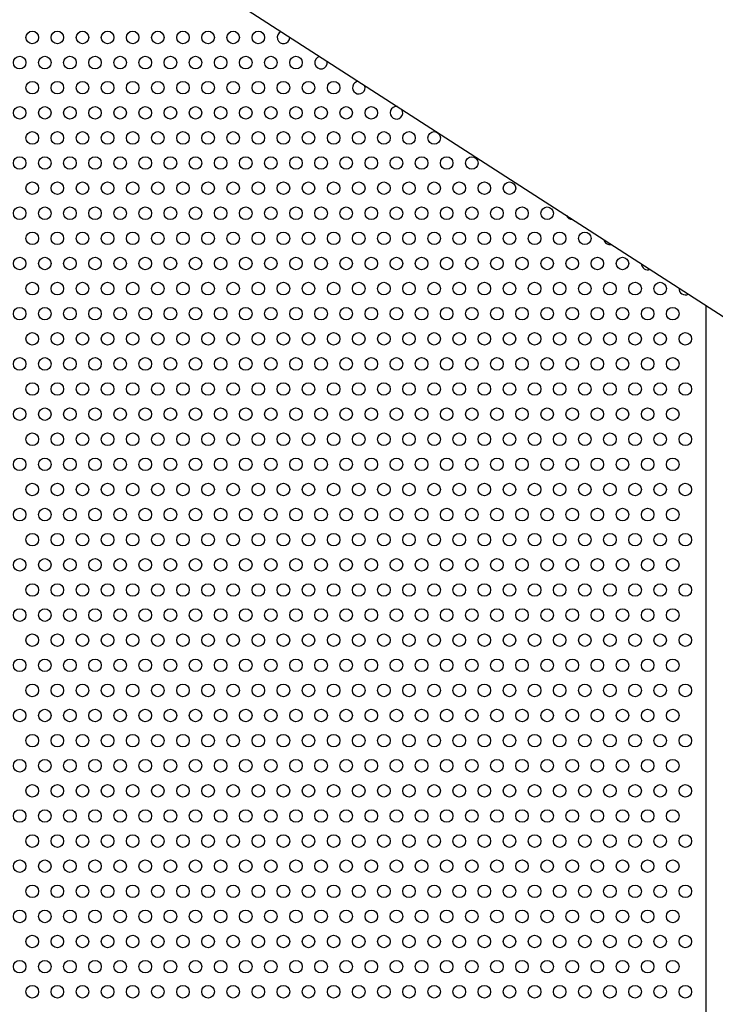
# Model space of a CAD drawing. Units: millimetres. Extents: x -5403 to 11406, y 702 to 2793.
# Drawn here: x 1134 to 1162, y 887 to 926 of the extents above; entities that cross this region are included whole.
import ezdxf

# ---------------------------------------------------------------- set-up
doc = ezdxf.new("R2010")
doc.units = ezdxf.units.MM
doc.header["$LTSCALE"] = 0.5
doc.layers.add('АА_Дерево', color=22, linetype='Continuous')
doc.layers.add('Детали', color=7, linetype='Continuous', lineweight=30)

msp = doc.modelspace()

# ---------------------------------------------------------------- linework, layer by layer
at = {"layer": 'АА_Дерево', "color": 0}
msp.add_lwpolyline([(1114.969, 976.532), (1143.172, 926.887), (1183.645, 900.805), (1217.47, 864.316), (1248.991, 847.464)], dxfattribs=at)
for centre in [(1134.795, 925.669), (1134.795, 925.669), (1134.795, 925.669), (1135.795, 925.669), (1135.795, 925.669), (1135.795, 925.669), (1136.795, 925.669), (1136.795, 925.669), (1136.795, 925.669), (1137.795, 925.669), (1137.795, 925.669), (1137.795, 925.669), (1138.795, 925.669), (1138.795, 925.669), (1138.795, 925.669), (1139.795, 925.669), (1139.795, 925.669), (1139.795, 925.669), (1140.795, 925.669), (1140.795, 925.669), (1140.795, 925.669), (1141.795, 925.669), (1141.795, 925.669), (1141.795, 925.669), (1142.795, 925.669), (1142.795, 925.669), (1142.795, 925.669), (1143.795, 925.669), (1143.795, 925.669), (1143.795, 925.669), (1134.295, 924.669), (1135.295, 924.669), (1136.295, 924.669), (1137.295, 924.669), (1138.295, 924.669), (1139.295, 924.669), (1140.295, 924.669), (1141.295, 924.669), (1142.295, 924.669), (1143.295, 924.669), (1144.295, 924.669), (1145.295, 924.669), (1134.795, 923.669), (1134.795, 923.669), (1134.795, 923.669), (1135.795, 923.669), (1135.795, 923.669), (1135.795, 923.669), (1136.795, 923.669), (1136.795, 923.669), (1136.795, 923.669), (1137.795, 923.669), (1137.795, 923.669), (1137.795, 923.669), (1138.795, 923.669), (1138.795, 923.669), (1138.795, 923.669), (1139.795, 923.669), (1139.795, 923.669), (1139.795, 923.669), (1140.795, 923.669), (1140.795, 923.669), (1140.795, 923.669), (1141.795, 923.669), (1141.795, 923.669), (1141.795, 923.669), (1142.795, 923.669), (1142.795, 923.669), (1142.795, 923.669), (1143.795, 923.669), (1143.795, 923.669), (1143.795, 923.669), (1144.795, 923.669), (1144.795, 923.669), (1144.795, 923.669), (1145.795, 923.669), (1145.795, 923.669), (1145.795, 923.669), (1146.795, 923.669), (1146.795, 923.669), (1146.795, 923.669), (1134.295, 922.669), (1135.295, 922.669), (1136.295, 922.669), (1137.295, 922.669), (1138.295, 922.669), (1139.295, 922.669), (1140.295, 922.669), (1141.295, 922.669), (1142.295, 922.669), (1143.295, 922.669), (1144.295, 922.669), (1145.295, 922.669), (1146.295, 922.669), (1147.295, 922.669), (1148.295, 922.669), (1134.795, 921.669), (1134.795, 921.669), (1134.795, 921.669), (1135.795, 921.669), (1135.795, 921.669), (1135.795, 921.669), (1136.795, 921.669), (1136.795, 921.669), (1136.795, 921.669), (1137.795, 921.669), (1137.795, 921.669), (1137.795, 921.669), (1138.795, 921.669), (1138.795, 921.669), (1138.795, 921.669), (1139.795, 921.669), (1139.795, 921.669), (1139.795, 921.669), (1140.795, 921.669), (1140.795, 921.669), (1140.795, 921.669), (1141.795, 921.669), (1141.795, 921.669), (1141.795, 921.669), (1142.795, 921.669), (1142.795, 921.669), (1142.795, 921.669), (1143.795, 921.669), (1143.795, 921.669), (1143.795, 921.669), (1144.795, 921.669), (1144.795, 921.669), (1144.795, 921.669), (1145.795, 921.669), (1145.795, 921.669), (1145.795, 921.669), (1146.795, 921.669), (1146.795, 921.669), (1146.795, 921.669), (1147.795, 921.669), (1147.795, 921.669), (1147.795, 921.669), (1148.795, 921.669), (1148.795, 921.669), (1148.795, 921.669), (1149.795, 921.669), (1149.795, 921.669), (1149.795, 921.669), (1150.795, 921.669), (1150.795, 921.669), (1150.795, 921.669), (1134.295, 920.669), (1135.295, 920.669), (1136.295, 920.669), (1137.295, 920.669), (1138.295, 920.669), (1139.295, 920.669), (1140.295, 920.669), (1141.295, 920.669), (1142.295, 920.669), (1143.295, 920.669), (1144.295, 920.669), (1145.295, 920.669), (1146.295, 920.669), (1147.295, 920.669), (1148.295, 920.669), (1149.295, 920.669), (1150.295, 920.669), (1151.295, 920.669), (1152.295, 920.669), (1134.795, 919.669), (1134.795, 919.669), (1134.795, 919.669), (1135.795, 919.669), (1135.795, 919.669), (1135.795, 919.669), (1136.795, 919.669), (1136.795, 919.669), (1136.795, 919.669), (1137.795, 919.669), (1137.795, 919.669), (1137.795, 919.669), (1138.795, 919.669), (1138.795, 919.669), (1138.795, 919.669), (1139.795, 919.669), (1139.795, 919.669), (1139.795, 919.669), (1140.795, 919.669), (1140.795, 919.669), (1140.795, 919.669), (1141.795, 919.669), (1141.795, 919.669), (1141.795, 919.669), (1142.795, 919.669), (1142.795, 919.669), (1142.795, 919.669), (1143.795, 919.669), (1143.795, 919.669), (1143.795, 919.669), (1144.795, 919.669), (1144.795, 919.669), (1144.795, 919.669), (1145.795, 919.669), (1145.795, 919.669), (1145.795, 919.669), (1146.795, 919.669), (1146.795, 919.669), (1146.795, 919.669), (1147.795, 919.669), (1147.795, 919.669), (1147.795, 919.669), (1148.795, 919.669), (1148.795, 919.669), (1148.795, 919.669), (1149.795, 919.669), (1149.795, 919.669), (1149.795, 919.669), (1150.795, 919.669), (1150.795, 919.669), (1150.795, 919.669), (1151.795, 919.669), (1151.795, 919.669), (1151.795, 919.669), (1152.795, 919.669), (1152.795, 919.669), (1152.795, 919.669), (1153.795, 919.669), (1153.795, 919.669), (1153.795, 919.669), (1134.295, 918.669), (1135.295, 918.669), (1136.295, 918.669), (1137.295, 918.669), (1138.295, 918.669), (1139.295, 918.669), (1140.295, 918.669), (1141.295, 918.669), (1142.295, 918.669), (1143.295, 918.669), (1144.295, 918.669), (1145.295, 918.669), (1146.295, 918.669), (1147.295, 918.669), (1148.295, 918.669), (1149.295, 918.669), (1150.295, 918.669), (1151.295, 918.669), (1152.295, 918.669), (1153.295, 918.669), (1154.295, 918.669), (1155.295, 918.669), (1134.795, 917.669), (1134.795, 917.669), (1134.795, 917.669), (1135.795, 917.669), (1135.795, 917.669), (1135.795, 917.669), (1136.795, 917.669), (1136.795, 917.669), (1136.795, 917.669), (1137.795, 917.669), (1137.795, 917.669), (1137.795, 917.669), (1138.795, 917.669), (1138.795, 917.669), (1138.795, 917.669), (1139.795, 917.669), (1139.795, 917.669), (1139.795, 917.669), (1140.795, 917.669), (1140.795, 917.669), (1140.795, 917.669), (1141.795, 917.669), (1141.795, 917.669), (1141.795, 917.669), (1142.795, 917.669), (1142.795, 917.669), (1142.795, 917.669), (1143.795, 917.669), (1143.795, 917.669), (1143.795, 917.669), (1144.795, 917.669), (1144.795, 917.669), (1144.795, 917.669), (1145.795, 917.669), (1145.795, 917.669), (1145.795, 917.669), (1146.795, 917.669), (1146.795, 917.669), (1146.795, 917.669), (1147.795, 917.669), (1147.795, 917.669), (1147.795, 917.669), (1148.795, 917.669), (1148.795, 917.669), (1148.795, 917.669), (1149.795, 917.669), (1149.795, 917.669), (1149.795, 917.669), (1150.795, 917.669), (1150.795, 917.669), (1150.795, 917.669), (1151.795, 917.669), (1151.795, 917.669), (1151.795, 917.669), (1152.795, 917.669), (1152.795, 917.669), (1152.795, 917.669), (1153.795, 917.669), (1153.795, 917.669), (1153.795, 917.669), (1154.795, 917.669), (1154.795, 917.669), (1154.795, 917.669), (1155.795, 917.669), (1155.795, 917.669), (1155.795, 917.669), (1156.795, 917.669), (1156.795, 917.669), (1156.795, 917.669), (1134.295, 916.669), (1135.295, 916.669), (1136.295, 916.669), (1137.295, 916.669), (1138.295, 916.669), (1139.295, 916.669), (1140.295, 916.669), (1141.295, 916.669), (1142.295, 916.669), (1143.295, 916.669), (1144.295, 916.669), (1145.295, 916.669), (1146.295, 916.669), (1147.295, 916.669), (1148.295, 916.669), (1149.295, 916.669), (1150.295, 916.669), (1151.295, 916.669), (1152.295, 916.669), (1153.295, 916.669), (1154.295, 916.669), (1155.295, 916.669), (1156.295, 916.669), (1157.295, 916.669), (1158.295, 916.669), (1134.795, 915.669), (1134.795, 915.669), (1134.795, 915.669), (1134.795, 915.669), (1134.795, 915.669), (1134.795, 915.669), (1135.795, 915.669), (1135.795, 915.669), (1135.795, 915.669), (1135.795, 915.669), (1135.795, 915.669), (1135.795, 915.669), (1136.795, 915.669), (1136.795, 915.669), (1136.795, 915.669), (1136.795, 915.669), (1136.795, 915.669), (1136.795, 915.669), (1137.795, 915.669), (1137.795, 915.669), (1137.795, 915.669), (1137.795, 915.669), (1137.795, 915.669), (1137.795, 915.669), (1138.795, 915.669), (1138.795, 915.669), (1138.795, 915.669), (1138.795, 915.669), (1138.795, 915.669), (1138.795, 915.669), (1139.795, 915.669), (1139.795, 915.669), (1139.795, 915.669), (1139.795, 915.669), (1139.795, 915.669), (1139.795, 915.669), (1140.795, 915.669), (1140.795, 915.669), (1140.795, 915.669), (1140.795, 915.669), (1140.795, 915.669), (1140.795, 915.669), (1141.795, 915.669), (1141.795, 915.669), (1141.795, 915.669), (1141.795, 915.669), (1141.795, 915.669), (1141.795, 915.669), (1142.795, 915.669), (1142.795, 915.669), (1142.795, 915.669), (1142.795, 915.669), (1142.795, 915.669), (1142.795, 915.669), (1143.795, 915.669), (1143.795, 915.669), (1143.795, 915.669), (1143.795, 915.669), (1143.795, 915.669), (1143.795, 915.669), (1144.795, 915.669), (1144.795, 915.669), (1144.795, 915.669), (1144.795, 915.669), (1144.795, 915.669), (1144.795, 915.669), (1145.795, 915.669), (1145.795, 915.669), (1145.795, 915.669), (1145.795, 915.669), (1145.795, 915.669), (1145.795, 915.669), (1146.795, 915.669), (1146.795, 915.669), (1146.795, 915.669), (1146.795, 915.669), (1146.795, 915.669), (1146.795, 915.669), (1147.795, 915.669), (1147.795, 915.669), (1147.795, 915.669), (1147.795, 915.669), (1147.795, 915.669), (1147.795, 915.669), (1148.795, 915.669), (1148.795, 915.669), (1148.795, 915.669), (1148.795, 915.669), (1148.795, 915.669), (1148.795, 915.669), (1149.795, 915.669), (1149.795, 915.669), (1149.795, 915.669), (1149.795, 915.669), (1149.795, 915.669), (1149.795, 915.669), (1150.795, 915.669), (1150.795, 915.669), (1150.795, 915.669), (1150.795, 915.669), (1150.795, 915.669), (1150.795, 915.669), (1151.795, 915.669), (1151.795, 915.669), (1151.795, 915.669), (1151.795, 915.669), (1151.795, 915.669), (1151.795, 915.669), (1152.795, 915.669), (1152.795, 915.669), (1152.795, 915.669), (1152.795, 915.669), (1152.795, 915.669), (1152.795, 915.669), (1153.795, 915.669), (1153.795, 915.669), (1153.795, 915.669), (1153.795, 915.669), (1153.795, 915.669), (1153.795, 915.669), (1154.795, 915.669), (1154.795, 915.669), (1154.795, 915.669), (1154.795, 915.669), (1154.795, 915.669), (1154.795, 915.669), (1155.795, 915.669), (1155.795, 915.669), (1155.795, 915.669), (1155.795, 915.669), (1155.795, 915.669), (1155.795, 915.669), (1156.795, 915.669), (1156.795, 915.669), (1156.795, 915.669), (1156.795, 915.669), (1156.795, 915.669), (1156.795, 915.669), (1157.795, 915.669), (1157.795, 915.669), (1157.795, 915.669), (1157.795, 915.669), (1157.795, 915.669), (1157.795, 915.669), (1158.795, 915.669), (1158.795, 915.669), (1158.795, 915.669), (1158.795, 915.669), (1158.795, 915.669), (1158.795, 915.669), (1159.795, 915.669), (1159.795, 915.669), (1159.795, 915.669), (1159.795, 915.669), (1159.795, 915.669), (1159.795, 915.669), (1134.295, 914.669), (1134.295, 914.669), (1135.295, 914.669), (1135.295, 914.669), (1136.295, 914.669), (1136.295, 914.669), (1137.295, 914.669), (1137.295, 914.669), (1138.295, 914.669), (1138.295, 914.669), (1139.295, 914.669), (1139.295, 914.669), (1140.295, 914.669), (1140.295, 914.669), (1141.295, 914.669), (1141.295, 914.669), (1142.295, 914.669), (1142.295, 914.669), (1143.295, 914.669), (1143.295, 914.669), (1144.295, 914.669), (1144.295, 914.669), (1145.295, 914.669), (1145.295, 914.669), (1146.295, 914.669), (1146.295, 914.669), (1147.295, 914.669), (1147.295, 914.669), (1148.295, 914.669), (1148.295, 914.669), (1149.295, 914.669), (1149.295, 914.669), (1150.295, 914.669), (1150.295, 914.669), (1151.295, 914.669), (1151.295, 914.669), (1152.295, 914.669), (1152.295, 914.669), (1153.295, 914.669), (1153.295, 914.669), (1154.295, 914.669), (1154.295, 914.669), (1155.295, 914.669), (1155.295, 914.669), (1156.295, 914.669), (1156.295, 914.669), (1157.295, 914.669), (1157.295, 914.669), (1158.295, 914.669), (1158.295, 914.669), (1159.295, 914.669), (1159.295, 914.669), (1160.295, 914.669), (1160.295, 914.669), (1134.795, 913.669), (1134.795, 913.669), (1134.795, 913.669), (1135.795, 913.669), (1135.795, 913.669), (1135.795, 913.669), (1136.795, 913.669), (1136.795, 913.669), (1136.795, 913.669), (1137.795, 913.669), (1137.795, 913.669), (1137.795, 913.669), (1138.795, 913.669), (1138.795, 913.669), (1138.795, 913.669), (1139.795, 913.669), (1139.795, 913.669), (1139.795, 913.669), (1140.795, 913.669), (1140.795, 913.669), (1140.795, 913.669), (1141.795, 913.669), (1141.795, 913.669), (1141.795, 913.669), (1142.795, 913.669), (1142.795, 913.669), (1142.795, 913.669), (1143.795, 913.669), (1143.795, 913.669), (1143.795, 913.669), (1144.795, 913.669), (1144.795, 913.669), (1144.795, 913.669), (1145.795, 913.669), (1145.795, 913.669), (1145.795, 913.669), (1146.795, 913.669), (1146.795, 913.669), (1146.795, 913.669), (1147.795, 913.669), (1147.795, 913.669), (1147.795, 913.669), (1148.795, 913.669), (1148.795, 913.669), (1148.795, 913.669), (1149.795, 913.669), (1149.795, 913.669), (1149.795, 913.669), (1150.795, 913.669), (1150.795, 913.669), (1150.795, 913.669), (1151.795, 913.669), (1151.795, 913.669), (1151.795, 913.669), (1152.795, 913.669), (1152.795, 913.669), (1152.795, 913.669), (1153.795, 913.669), (1153.795, 913.669), (1153.795, 913.669), (1154.795, 913.669), (1154.795, 913.669), (1154.795, 913.669), (1155.795, 913.669), (1155.795, 913.669), (1155.795, 913.669), (1156.795, 913.669), (1156.795, 913.669), (1156.795, 913.669), (1157.795, 913.669), (1157.795, 913.669), (1157.795, 913.669), (1158.795, 913.669), (1158.795, 913.669), (1158.795, 913.669), (1159.795, 913.669), (1159.795, 913.669), (1159.795, 913.669), (1160.795, 913.669), (1160.795, 913.669), (1134.295, 912.669), (1135.295, 912.669), (1136.295, 912.669), (1137.295, 912.669), (1138.295, 912.669), (1139.295, 912.669), (1140.295, 912.669), (1141.295, 912.669), (1142.295, 912.669), (1143.295, 912.669), (1144.295, 912.669), (1145.295, 912.669), (1146.295, 912.669), (1147.295, 912.669), (1148.295, 912.669), (1149.295, 912.669), (1150.295, 912.669), (1151.295, 912.669), (1152.295, 912.669), (1153.295, 912.669), (1154.295, 912.669), (1155.295, 912.669), (1156.295, 912.669), (1157.295, 912.669), (1158.295, 912.669), (1159.295, 912.669), (1160.295, 912.669), (1134.795, 911.669), (1134.795, 911.669), (1134.795, 911.669), (1135.795, 911.669), (1135.795, 911.669), (1135.795, 911.669), (1136.795, 911.669), (1136.795, 911.669), (1136.795, 911.669), (1137.795, 911.669), (1137.795, 911.669), (1137.795, 911.669), (1138.795, 911.669), (1138.795, 911.669), (1138.795, 911.669), (1139.795, 911.669), (1139.795, 911.669), (1139.795, 911.669), (1140.795, 911.669), (1140.795, 911.669), (1140.795, 911.669), (1141.795, 911.669), (1141.795, 911.669), (1141.795, 911.669), (1142.795, 911.669), (1142.795, 911.669), (1142.795, 911.669), (1143.795, 911.669), (1143.795, 911.669), (1143.795, 911.669), (1144.795, 911.669), (1144.795, 911.669), (1144.795, 911.669), (1145.795, 911.669), (1145.795, 911.669), (1145.795, 911.669), (1146.795, 911.669), (1146.795, 911.669), (1146.795, 911.669), (1147.795, 911.669), (1147.795, 911.669), (1147.795, 911.669), (1148.795, 911.669), (1148.795, 911.669), (1148.795, 911.669), (1149.795, 911.669), (1149.795, 911.669), (1149.795, 911.669), (1150.795, 911.669), (1150.795, 911.669), (1150.795, 911.669), (1151.795, 911.669), (1151.795, 911.669), (1151.795, 911.669), (1152.795, 911.669), (1152.795, 911.669), (1152.795, 911.669), (1153.795, 911.669), (1153.795, 911.669), (1153.795, 911.669), (1154.795, 911.669), (1154.795, 911.669), (1154.795, 911.669), (1155.795, 911.669), (1155.795, 911.669), (1155.795, 911.669), (1156.795, 911.669), (1156.795, 911.669), (1156.795, 911.669), (1157.795, 911.669), (1157.795, 911.669), (1157.795, 911.669), (1158.795, 911.669), (1158.795, 911.669), (1158.795, 911.669), (1159.795, 911.669), (1159.795, 911.669), (1159.795, 911.669), (1160.795, 911.669), (1160.795, 911.669), (1134.295, 910.669), (1135.295, 910.669), (1136.295, 910.669), (1137.295, 910.669), (1138.295, 910.669), (1139.295, 910.669), (1140.295, 910.669), (1141.295, 910.669), (1142.295, 910.669), (1143.295, 910.669), (1144.295, 910.669), (1145.295, 910.669), (1146.295, 910.669), (1147.295, 910.669), (1148.295, 910.669), (1149.295, 910.669), (1150.295, 910.669), (1151.295, 910.669), (1152.295, 910.669), (1153.295, 910.669), (1154.295, 910.669), (1155.295, 910.669), (1156.295, 910.669), (1157.295, 910.669), (1158.295, 910.669), (1159.295, 910.669), (1160.295, 910.669), (1134.795, 909.669), (1134.795, 909.669), (1134.795, 909.669), (1135.795, 909.669), (1135.795, 909.669), (1135.795, 909.669), (1136.795, 909.669), (1136.795, 909.669), (1136.795, 909.669), (1137.795, 909.669), (1137.795, 909.669), (1137.795, 909.669), (1138.795, 909.669), (1138.795, 909.669), (1138.795, 909.669), (1139.795, 909.669), (1139.795, 909.669), (1139.795, 909.669), (1140.795, 909.669), (1140.795, 909.669), (1140.795, 909.669), (1141.795, 909.669), (1141.795, 909.669), (1141.795, 909.669), (1142.795, 909.669), (1142.795, 909.669), (1142.795, 909.669), (1143.795, 909.669), (1143.795, 909.669), (1143.795, 909.669), (1144.795, 909.669), (1144.795, 909.669), (1144.795, 909.669), (1145.795, 909.669), (1145.795, 909.669), (1145.795, 909.669), (1146.795, 909.669), (1146.795, 909.669), (1146.795, 909.669), (1147.795, 909.669), (1147.795, 909.669), (1147.795, 909.669), (1148.795, 909.669), (1148.795, 909.669), (1148.795, 909.669), (1149.795, 909.669), (1149.795, 909.669), (1149.795, 909.669), (1150.795, 909.669), (1150.795, 909.669), (1150.795, 909.669), (1151.795, 909.669), (1151.795, 909.669), (1151.795, 909.669), (1152.795, 909.669), (1152.795, 909.669), (1152.795, 909.669), (1153.795, 909.669), (1153.795, 909.669), (1153.795, 909.669), (1154.795, 909.669), (1154.795, 909.669), (1154.795, 909.669), (1155.795, 909.669), (1155.795, 909.669), (1155.795, 909.669), (1156.795, 909.669), (1156.795, 909.669), (1156.795, 909.669), (1157.795, 909.669), (1157.795, 909.669), (1157.795, 909.669), (1158.795, 909.669), (1158.795, 909.669), (1158.795, 909.669), (1159.795, 909.669), (1159.795, 909.669), (1159.795, 909.669), (1160.795, 909.669), (1160.795, 909.669), (1134.295, 908.669), (1135.295, 908.669), (1136.295, 908.669), (1137.295, 908.669), (1138.295, 908.669), (1139.295, 908.669), (1140.295, 908.669), (1141.295, 908.669), (1142.295, 908.669), (1143.295, 908.669), (1144.295, 908.669), (1145.295, 908.669), (1146.295, 908.669), (1147.295, 908.669), (1148.295, 908.669), (1149.295, 908.669), (1150.295, 908.669), (1151.295, 908.669), (1152.295, 908.669), (1153.295, 908.669), (1154.295, 908.669), (1155.295, 908.669), (1156.295, 908.669), (1157.295, 908.669), (1158.295, 908.669), (1159.295, 908.669), (1160.295, 908.669), (1134.795, 907.669), (1134.795, 907.669), (1134.795, 907.669), (1135.795, 907.669), (1135.795, 907.669), (1135.795, 907.669), (1136.795, 907.669), (1136.795, 907.669), (1136.795, 907.669), (1137.795, 907.669), (1137.795, 907.669), (1137.795, 907.669), (1138.795, 907.669), (1138.795, 907.669), (1138.795, 907.669), (1139.795, 907.669), (1139.795, 907.669), (1139.795, 907.669), (1140.795, 907.669), (1140.795, 907.669), (1140.795, 907.669), (1141.795, 907.669), (1141.795, 907.669), (1141.795, 907.669), (1142.795, 907.669), (1142.795, 907.669), (1142.795, 907.669), (1143.795, 907.669), (1143.795, 907.669), (1143.795, 907.669), (1144.795, 907.669), (1144.795, 907.669), (1144.795, 907.669), (1145.795, 907.669), (1145.795, 907.669), (1145.795, 907.669), (1146.795, 907.669), (1146.795, 907.669), (1146.795, 907.669), (1147.795, 907.669), (1147.795, 907.669), (1147.795, 907.669), (1148.795, 907.669), (1148.795, 907.669), (1148.795, 907.669), (1149.795, 907.669), (1149.795, 907.669), (1149.795, 907.669), (1150.795, 907.669), (1150.795, 907.669), (1150.795, 907.669), (1151.795, 907.669), (1151.795, 907.669), (1151.795, 907.669), (1152.795, 907.669), (1152.795, 907.669), (1152.795, 907.669), (1153.795, 907.669), (1153.795, 907.669), (1153.795, 907.669), (1154.795, 907.669), (1154.795, 907.669), (1154.795, 907.669), (1155.795, 907.669), (1155.795, 907.669), (1155.795, 907.669), (1156.795, 907.669), (1156.795, 907.669), (1156.795, 907.669), (1157.795, 907.669), (1157.795, 907.669), (1157.795, 907.669), (1158.795, 907.669), (1158.795, 907.669), (1158.795, 907.669), (1159.795, 907.669), (1159.795, 907.669), (1159.795, 907.669), (1160.795, 907.669), (1160.795, 907.669), (1134.295, 906.669), (1135.295, 906.669), (1136.295, 906.669), (1137.295, 906.669), (1138.295, 906.669), (1139.295, 906.669), (1140.295, 906.669), (1141.295, 906.669), (1142.295, 906.669), (1143.295, 906.669), (1144.295, 906.669), (1145.295, 906.669), (1146.295, 906.669), (1147.295, 906.669), (1148.295, 906.669), (1149.295, 906.669), (1150.295, 906.669), (1151.295, 906.669), (1152.295, 906.669), (1153.295, 906.669), (1154.295, 906.669), (1155.295, 906.669), (1156.295, 906.669), (1157.295, 906.669), (1158.295, 906.669), (1159.295, 906.669), (1160.295, 906.669), (1134.795, 905.669), (1134.795, 905.669), (1134.795, 905.669), (1135.795, 905.669), (1135.795, 905.669), (1135.795, 905.669), (1136.795, 905.669), (1136.795, 905.669), (1136.795, 905.669), (1137.795, 905.669), (1137.795, 905.669), (1137.795, 905.669), (1138.795, 905.669), (1138.795, 905.669), (1138.795, 905.669), (1139.795, 905.669), (1139.795, 905.669), (1139.795, 905.669), (1140.795, 905.669), (1140.795, 905.669), (1140.795, 905.669), (1141.795, 905.669), (1141.795, 905.669), (1141.795, 905.669), (1142.795, 905.669), (1142.795, 905.669), (1142.795, 905.669), (1143.795, 905.669), (1143.795, 905.669), (1143.795, 905.669), (1144.795, 905.669), (1144.795, 905.669), (1144.795, 905.669), (1145.795, 905.669), (1145.795, 905.669), (1145.795, 905.669), (1146.795, 905.669), (1146.795, 905.669), (1146.795, 905.669), (1147.795, 905.669), (1147.795, 905.669), (1147.795, 905.669), (1148.795, 905.669), (1148.795, 905.669), (1148.795, 905.669), (1149.795, 905.669), (1149.795, 905.669), (1149.795, 905.669), (1150.795, 905.669), (1150.795, 905.669), (1150.795, 905.669), (1151.795, 905.669), (1151.795, 905.669), (1151.795, 905.669), (1152.795, 905.669), (1152.795, 905.669), (1152.795, 905.669), (1153.795, 905.669), (1153.795, 905.669), (1153.795, 905.669), (1154.795, 905.669), (1154.795, 905.669), (1154.795, 905.669), (1155.795, 905.669), (1155.795, 905.669), (1155.795, 905.669), (1156.795, 905.669), (1156.795, 905.669), (1156.795, 905.669), (1157.795, 905.669), (1157.795, 905.669), (1157.795, 905.669), (1158.795, 905.669), (1158.795, 905.669), (1158.795, 905.669), (1159.795, 905.669), (1159.795, 905.669), (1159.795, 905.669), (1160.795, 905.669), (1160.795, 905.669), (1134.295, 904.669), (1135.295, 904.669), (1136.295, 904.669), (1137.295, 904.669), (1138.295, 904.669), (1139.295, 904.669), (1140.295, 904.669), (1141.295, 904.669), (1142.295, 904.669), (1143.295, 904.669), (1144.295, 904.669), (1145.295, 904.669), (1146.295, 904.669), (1147.295, 904.669), (1148.295, 904.669), (1149.295, 904.669), (1150.295, 904.669), (1151.295, 904.669), (1152.295, 904.669), (1153.295, 904.669), (1154.295, 904.669), (1155.295, 904.669), (1156.295, 904.669), (1157.295, 904.669), (1158.295, 904.669), (1159.295, 904.669), (1160.295, 904.669), (1134.795, 903.669), (1134.795, 903.669), (1134.795, 903.669), (1135.795, 903.669), (1135.795, 903.669), (1135.795, 903.669), (1136.795, 903.669), (1136.795, 903.669), (1136.795, 903.669), (1137.795, 903.669), (1137.795, 903.669), (1137.795, 903.669), (1138.795, 903.669), (1138.795, 903.669), (1138.795, 903.669), (1139.795, 903.669), (1139.795, 903.669), (1139.795, 903.669), (1140.795, 903.669), (1140.795, 903.669), (1140.795, 903.669), (1141.795, 903.669), (1141.795, 903.669), (1141.795, 903.669), (1142.795, 903.669), (1142.795, 903.669), (1142.795, 903.669), (1143.795, 903.669), (1143.795, 903.669), (1143.795, 903.669), (1144.795, 903.669), (1144.795, 903.669), (1144.795, 903.669), (1145.795, 903.669), (1145.795, 903.669), (1145.795, 903.669), (1146.795, 903.669), (1146.795, 903.669), (1146.795, 903.669), (1147.795, 903.669), (1147.795, 903.669), (1147.795, 903.669), (1148.795, 903.669), (1148.795, 903.669), (1148.795, 903.669), (1149.795, 903.669), (1149.795, 903.669), (1149.795, 903.669), (1150.795, 903.669), (1150.795, 903.669), (1150.795, 903.669), (1151.795, 903.669), (1151.795, 903.669), (1151.795, 903.669), (1152.795, 903.669), (1152.795, 903.669), (1152.795, 903.669), (1153.795, 903.669), (1153.795, 903.669), (1153.795, 903.669), (1154.795, 903.669), (1154.795, 903.669), (1154.795, 903.669), (1155.795, 903.669), (1155.795, 903.669), (1155.795, 903.669), (1156.795, 903.669), (1156.795, 903.669), (1156.795, 903.669), (1157.795, 903.669), (1157.795, 903.669), (1157.795, 903.669), (1158.795, 903.669), (1158.795, 903.669), (1158.795, 903.669), (1159.795, 903.669), (1159.795, 903.669), (1159.795, 903.669), (1160.795, 903.669), (1160.795, 903.669), (1134.295, 902.669), (1135.295, 902.669), (1136.295, 902.669), (1137.295, 902.669), (1138.295, 902.669), (1139.295, 902.669), (1140.295, 902.669), (1141.295, 902.669), (1142.295, 902.669), (1143.295, 902.669), (1144.295, 902.669), (1145.295, 902.669), (1146.295, 902.669), (1147.295, 902.669), (1148.295, 902.669), (1149.295, 902.669), (1150.295, 902.669), (1151.295, 902.669), (1152.295, 902.669), (1153.295, 902.669), (1154.295, 902.669), (1155.295, 902.669), (1156.295, 902.669), (1157.295, 902.669), (1158.295, 902.669), (1159.295, 902.669), (1160.295, 902.669), (1134.795, 901.669), (1134.795, 901.669), (1134.795, 901.669), (1135.795, 901.669), (1135.795, 901.669), (1135.795, 901.669), (1136.795, 901.669), (1136.795, 901.669), (1136.795, 901.669), (1137.795, 901.669), (1137.795, 901.669), (1137.795, 901.669), (1138.795, 901.669), (1138.795, 901.669), (1138.795, 901.669), (1139.795, 901.669), (1139.795, 901.669), (1139.795, 901.669), (1140.795, 901.669), (1140.795, 901.669), (1140.795, 901.669), (1141.795, 901.669), (1141.795, 901.669), (1141.795, 901.669), (1142.795, 901.669), (1142.795, 901.669), (1142.795, 901.669), (1143.795, 901.669), (1143.795, 901.669), (1143.795, 901.669), (1144.795, 901.669), (1144.795, 901.669), (1144.795, 901.669), (1145.795, 901.669), (1145.795, 901.669), (1145.795, 901.669), (1146.795, 901.669), (1146.795, 901.669), (1146.795, 901.669), (1147.795, 901.669), (1147.795, 901.669), (1147.795, 901.669), (1148.795, 901.669), (1148.795, 901.669), (1148.795, 901.669), (1149.795, 901.669), (1149.795, 901.669), (1149.795, 901.669), (1150.795, 901.669), (1150.795, 901.669), (1150.795, 901.669), (1151.795, 901.669), (1151.795, 901.669), (1151.795, 901.669), (1152.795, 901.669), (1152.795, 901.669), (1152.795, 901.669), (1153.795, 901.669), (1153.795, 901.669), (1153.795, 901.669), (1154.795, 901.669), (1154.795, 901.669), (1154.795, 901.669), (1155.795, 901.669), (1155.795, 901.669), (1155.795, 901.669), (1156.795, 901.669), (1156.795, 901.669), (1156.795, 901.669), (1157.795, 901.669), (1157.795, 901.669), (1157.795, 901.669), (1158.795, 901.669), (1158.795, 901.669), (1158.795, 901.669), (1159.795, 901.669), (1159.795, 901.669), (1159.795, 901.669), (1160.795, 901.669), (1160.795, 901.669), (1134.295, 900.669), (1135.295, 900.669), (1136.295, 900.669), (1137.295, 900.669), (1138.295, 900.669), (1139.295, 900.669), (1140.295, 900.669), (1141.295, 900.669), (1142.295, 900.669), (1143.295, 900.669), (1144.295, 900.669), (1145.295, 900.669), (1146.295, 900.669), (1147.295, 900.669), (1148.295, 900.669), (1149.295, 900.669), (1150.295, 900.669), (1151.295, 900.669), (1152.295, 900.669), (1153.295, 900.669), (1154.295, 900.669), (1155.295, 900.669), (1156.295, 900.669), (1157.295, 900.669), (1158.295, 900.669), (1159.295, 900.669), (1160.295, 900.669), (1134.795, 899.669), (1134.795, 899.669), (1134.795, 899.669), (1135.795, 899.669), (1135.795, 899.669), (1135.795, 899.669), (1136.795, 899.669), (1136.795, 899.669), (1136.795, 899.669), (1137.795, 899.669), (1137.795, 899.669), (1137.795, 899.669), (1138.795, 899.669), (1138.795, 899.669), (1138.795, 899.669), (1139.795, 899.669), (1139.795, 899.669), (1139.795, 899.669), (1140.795, 899.669), (1140.795, 899.669), (1140.795, 899.669), (1141.795, 899.669), (1141.795, 899.669), (1141.795, 899.669), (1142.795, 899.669), (1142.795, 899.669), (1142.795, 899.669), (1143.795, 899.669), (1143.795, 899.669), (1143.795, 899.669), (1144.795, 899.669), (1144.795, 899.669), (1144.795, 899.669), (1145.795, 899.669), (1145.795, 899.669), (1145.795, 899.669), (1146.795, 899.669), (1146.795, 899.669), (1146.795, 899.669), (1147.795, 899.669), (1147.795, 899.669), (1147.795, 899.669), (1148.795, 899.669), (1148.795, 899.669), (1148.795, 899.669), (1149.795, 899.669), (1149.795, 899.669), (1149.795, 899.669), (1150.795, 899.669), (1150.795, 899.669), (1150.795, 899.669), (1151.795, 899.669), (1151.795, 899.669), (1151.795, 899.669), (1152.795, 899.669), (1152.795, 899.669), (1152.795, 899.669), (1153.795, 899.669), (1153.795, 899.669), (1153.795, 899.669), (1154.795, 899.669), (1154.795, 899.669), (1154.795, 899.669), (1155.795, 899.669), (1155.795, 899.669), (1155.795, 899.669), (1156.795, 899.669), (1156.795, 899.669), (1156.795, 899.669), (1157.795, 899.669), (1157.795, 899.669), (1157.795, 899.669), (1158.795, 899.669), (1158.795, 899.669), (1158.795, 899.669), (1159.795, 899.669), (1159.795, 899.669), (1159.795, 899.669), (1160.795, 899.669), (1160.795, 899.669), (1134.295, 898.669), (1135.295, 898.669), (1136.295, 898.669), (1137.295, 898.669), (1138.295, 898.669), (1139.295, 898.669), (1140.295, 898.669), (1141.295, 898.669), (1142.295, 898.669), (1143.295, 898.669), (1144.295, 898.669), (1145.295, 898.669), (1146.295, 898.669), (1147.295, 898.669), (1148.295, 898.669), (1149.295, 898.669), (1150.295, 898.669), (1151.295, 898.669), (1152.295, 898.669), (1153.295, 898.669), (1154.295, 898.669), (1155.295, 898.669), (1156.295, 898.669), (1157.295, 898.669), (1158.295, 898.669), (1159.295, 898.669), (1160.295, 898.669), (1134.795, 897.669), (1134.795, 897.669), (1134.795, 897.669), (1135.795, 897.669), (1135.795, 897.669), (1135.795, 897.669), (1136.795, 897.669), (1136.795, 897.669), (1136.795, 897.669), (1137.795, 897.669), (1137.795, 897.669), (1137.795, 897.669), (1138.795, 897.669), (1138.795, 897.669), (1138.795, 897.669), (1139.795, 897.669), (1139.795, 897.669), (1139.795, 897.669), (1140.795, 897.669), (1140.795, 897.669), (1140.795, 897.669), (1141.795, 897.669), (1141.795, 897.669), (1141.795, 897.669), (1142.795, 897.669), (1142.795, 897.669), (1142.795, 897.669), (1143.795, 897.669), (1143.795, 897.669), (1143.795, 897.669), (1144.795, 897.669), (1144.795, 897.669), (1144.795, 897.669), (1145.795, 897.669), (1145.795, 897.669), (1145.795, 897.669), (1146.795, 897.669), (1146.795, 897.669), (1146.795, 897.669), (1147.795, 897.669), (1147.795, 897.669), (1147.795, 897.669), (1148.795, 897.669), (1148.795, 897.669), (1148.795, 897.669), (1149.795, 897.669), (1149.795, 897.669), (1149.795, 897.669), (1150.795, 897.669), (1150.795, 897.669), (1150.795, 897.669), (1151.795, 897.669), (1151.795, 897.669), (1151.795, 897.669), (1152.795, 897.669), (1152.795, 897.669), (1152.795, 897.669), (1153.795, 897.669), (1153.795, 897.669), (1153.795, 897.669), (1154.795, 897.669), (1154.795, 897.669), (1154.795, 897.669), (1155.795, 897.669), (1155.795, 897.669), (1155.795, 897.669), (1156.795, 897.669), (1156.795, 897.669), (1156.795, 897.669), (1157.795, 897.669), (1157.795, 897.669), (1157.795, 897.669), (1158.795, 897.669), (1158.795, 897.669), (1158.795, 897.669), (1159.795, 897.669), (1159.795, 897.669), (1159.795, 897.669), (1160.795, 897.669), (1160.795, 897.669), (1134.295, 896.669), (1135.295, 896.669), (1136.295, 896.669), (1137.295, 896.669), (1138.295, 896.669), (1139.295, 896.669), (1140.295, 896.669), (1141.295, 896.669), (1142.295, 896.669), (1143.295, 896.669), (1144.295, 896.669), (1145.295, 896.669), (1146.295, 896.669), (1147.295, 896.669), (1148.295, 896.669), (1149.295, 896.669), (1150.295, 896.669), (1151.295, 896.669), (1152.295, 896.669), (1153.295, 896.669), (1154.295, 896.669), (1155.295, 896.669), (1156.295, 896.669), (1157.295, 896.669), (1158.295, 896.669), (1159.295, 896.669), (1160.295, 896.669), (1134.795, 895.669), (1134.795, 895.669), (1134.795, 895.669), (1135.795, 895.669), (1135.795, 895.669), (1135.795, 895.669), (1136.795, 895.669), (1136.795, 895.669), (1136.795, 895.669), (1137.795, 895.669), (1137.795, 895.669), (1137.795, 895.669), (1138.795, 895.669), (1138.795, 895.669), (1138.795, 895.669), (1139.795, 895.669), (1139.795, 895.669), (1139.795, 895.669), (1140.795, 895.669), (1140.795, 895.669), (1140.795, 895.669), (1141.795, 895.669), (1141.795, 895.669), (1141.795, 895.669), (1142.795, 895.669), (1142.795, 895.669), (1142.795, 895.669), (1143.795, 895.669), (1143.795, 895.669), (1143.795, 895.669), (1144.795, 895.669), (1144.795, 895.669), (1144.795, 895.669), (1145.795, 895.669), (1145.795, 895.669), (1145.795, 895.669), (1146.795, 895.669), (1146.795, 895.669), (1146.795, 895.669), (1147.795, 895.669), (1147.795, 895.669), (1147.795, 895.669), (1148.795, 895.669), (1148.795, 895.669), (1148.795, 895.669), (1149.795, 895.669), (1149.795, 895.669), (1149.795, 895.669), (1150.795, 895.669), (1150.795, 895.669), (1150.795, 895.669), (1151.795, 895.669), (1151.795, 895.669), (1151.795, 895.669), (1152.795, 895.669), (1152.795, 895.669), (1152.795, 895.669), (1153.795, 895.669), (1153.795, 895.669), (1153.795, 895.669), (1154.795, 895.669), (1154.795, 895.669), (1154.795, 895.669), (1155.795, 895.669), (1155.795, 895.669), (1155.795, 895.669), (1156.795, 895.669), (1156.795, 895.669), (1156.795, 895.669), (1157.795, 895.669), (1157.795, 895.669), (1157.795, 895.669), (1158.795, 895.669), (1158.795, 895.669), (1158.795, 895.669), (1159.795, 895.669), (1159.795, 895.669), (1159.795, 895.669), (1160.795, 895.669), (1160.795, 895.669), (1134.295, 894.669), (1135.295, 894.669), (1136.295, 894.669), (1137.295, 894.669), (1138.295, 894.669), (1139.295, 894.669), (1140.295, 894.669), (1141.295, 894.669), (1142.295, 894.669), (1143.295, 894.669), (1144.295, 894.669), (1145.295, 894.669), (1146.295, 894.669), (1147.295, 894.669), (1148.295, 894.669), (1149.295, 894.669), (1150.295, 894.669), (1151.295, 894.669), (1152.295, 894.669), (1153.295, 894.669), (1154.295, 894.669), (1155.295, 894.669), (1156.295, 894.669), (1157.295, 894.669), (1158.295, 894.669), (1159.295, 894.669), (1160.295, 894.669), (1134.795, 893.669), (1134.795, 893.669), (1134.795, 893.669), (1135.795, 893.669), (1135.795, 893.669), (1135.795, 893.669), (1136.795, 893.669), (1136.795, 893.669), (1136.795, 893.669), (1137.795, 893.669), (1137.795, 893.669), (1137.795, 893.669), (1138.795, 893.669), (1138.795, 893.669), (1138.795, 893.669), (1139.795, 893.669), (1139.795, 893.669), (1139.795, 893.669), (1140.795, 893.669), (1140.795, 893.669), (1140.795, 893.669), (1141.795, 893.669), (1141.795, 893.669), (1141.795, 893.669), (1142.795, 893.669), (1142.795, 893.669), (1142.795, 893.669), (1143.795, 893.669), (1143.795, 893.669), (1143.795, 893.669), (1144.795, 893.669), (1144.795, 893.669), (1144.795, 893.669), (1145.795, 893.669), (1145.795, 893.669), (1145.795, 893.669), (1146.795, 893.669), (1146.795, 893.669), (1146.795, 893.669), (1147.795, 893.669), (1147.795, 893.669), (1147.795, 893.669), (1148.795, 893.669), (1148.795, 893.669), (1148.795, 893.669), (1149.795, 893.669), (1149.795, 893.669), (1149.795, 893.669), (1150.795, 893.669), (1150.795, 893.669), (1150.795, 893.669), (1151.795, 893.669), (1151.795, 893.669), (1151.795, 893.669), (1152.795, 893.669), (1152.795, 893.669), (1152.795, 893.669), (1153.795, 893.669), (1153.795, 893.669), (1153.795, 893.669), (1154.795, 893.669), (1154.795, 893.669), (1154.795, 893.669), (1155.795, 893.669), (1155.795, 893.669), (1155.795, 893.669), (1156.795, 893.669), (1156.795, 893.669), (1156.795, 893.669), (1157.795, 893.669), (1157.795, 893.669), (1157.795, 893.669), (1158.795, 893.669), (1158.795, 893.669), (1158.795, 893.669), (1159.795, 893.669), (1159.795, 893.669), (1159.795, 893.669), (1160.795, 893.669), (1160.795, 893.669), (1134.295, 892.669), (1135.295, 892.669), (1136.295, 892.669), (1137.295, 892.669), (1138.295, 892.669), (1139.295, 892.669), (1140.295, 892.669), (1141.295, 892.669), (1142.295, 892.669), (1143.295, 892.669), (1144.295, 892.669), (1145.295, 892.669), (1146.295, 892.669), (1147.295, 892.669), (1148.295, 892.669), (1149.295, 892.669), (1150.295, 892.669), (1151.295, 892.669), (1152.295, 892.669), (1153.295, 892.669), (1154.295, 892.669), (1155.295, 892.669), (1156.295, 892.669), (1157.295, 892.669), (1158.295, 892.669), (1159.295, 892.669), (1160.295, 892.669), (1134.795, 891.669), (1134.795, 891.669), (1134.795, 891.669), (1135.795, 891.669), (1135.795, 891.669), (1135.795, 891.669), (1136.795, 891.669), (1136.795, 891.669), (1136.795, 891.669), (1137.795, 891.669), (1137.795, 891.669), (1137.795, 891.669), (1138.795, 891.669), (1138.795, 891.669), (1138.795, 891.669), (1139.795, 891.669), (1139.795, 891.669), (1139.795, 891.669), (1140.795, 891.669), (1140.795, 891.669), (1140.795, 891.669), (1141.795, 891.669), (1141.795, 891.669), (1141.795, 891.669), (1142.795, 891.669), (1142.795, 891.669), (1142.795, 891.669), (1143.795, 891.669), (1143.795, 891.669), (1143.795, 891.669), (1144.795, 891.669), (1144.795, 891.669), (1144.795, 891.669), (1145.795, 891.669), (1145.795, 891.669), (1145.795, 891.669), (1146.795, 891.669), (1146.795, 891.669), (1146.795, 891.669), (1147.795, 891.669), (1147.795, 891.669), (1147.795, 891.669), (1148.795, 891.669), (1148.795, 891.669), (1148.795, 891.669), (1149.795, 891.669), (1149.795, 891.669), (1149.795, 891.669), (1150.795, 891.669), (1150.795, 891.669), (1150.795, 891.669), (1151.795, 891.669), (1151.795, 891.669), (1151.795, 891.669), (1152.795, 891.669), (1152.795, 891.669), (1152.795, 891.669), (1153.795, 891.669), (1153.795, 891.669), (1153.795, 891.669), (1154.795, 891.669), (1154.795, 891.669), (1154.795, 891.669), (1155.795, 891.669), (1155.795, 891.669), (1155.795, 891.669), (1156.795, 891.669), (1156.795, 891.669), (1156.795, 891.669), (1157.795, 891.669), (1157.795, 891.669), (1157.795, 891.669), (1158.795, 891.669), (1158.795, 891.669), (1158.795, 891.669), (1159.795, 891.669), (1159.795, 891.669), (1159.795, 891.669), (1160.795, 891.669), (1160.795, 891.669), (1134.295, 890.669), (1135.295, 890.669), (1136.295, 890.669), (1137.295, 890.669), (1138.295, 890.669), (1139.295, 890.669), (1140.295, 890.669), (1141.295, 890.669), (1142.295, 890.669), (1143.295, 890.669), (1144.295, 890.669), (1145.295, 890.669), (1146.295, 890.669), (1147.295, 890.669), (1148.295, 890.669), (1149.295, 890.669), (1150.295, 890.669), (1151.295, 890.669), (1152.295, 890.669), (1153.295, 890.669), (1154.295, 890.669), (1155.295, 890.669), (1156.295, 890.669), (1157.295, 890.669), (1158.295, 890.669), (1159.295, 890.669), (1160.295, 890.669), (1134.795, 889.669), (1134.795, 889.669), (1134.795, 889.669), (1135.795, 889.669), (1135.795, 889.669), (1135.795, 889.669), (1136.795, 889.669), (1136.795, 889.669), (1136.795, 889.669), (1137.795, 889.669), (1137.795, 889.669), (1137.795, 889.669), (1138.795, 889.669), (1138.795, 889.669), (1138.795, 889.669), (1139.795, 889.669), (1139.795, 889.669), (1139.795, 889.669), (1140.795, 889.669), (1140.795, 889.669), (1140.795, 889.669), (1141.795, 889.669), (1141.795, 889.669), (1141.795, 889.669), (1142.795, 889.669), (1142.795, 889.669), (1142.795, 889.669), (1143.795, 889.669), (1143.795, 889.669), (1143.795, 889.669), (1144.795, 889.669), (1144.795, 889.669), (1144.795, 889.669), (1145.795, 889.669), (1145.795, 889.669), (1145.795, 889.669), (1146.795, 889.669), (1146.795, 889.669), (1146.795, 889.669), (1147.795, 889.669), (1147.795, 889.669), (1147.795, 889.669), (1148.795, 889.669), (1148.795, 889.669), (1148.795, 889.669), (1149.795, 889.669), (1149.795, 889.669), (1149.795, 889.669), (1150.795, 889.669), (1150.795, 889.669), (1150.795, 889.669), (1151.795, 889.669), (1151.795, 889.669), (1151.795, 889.669), (1152.795, 889.669), (1152.795, 889.669), (1152.795, 889.669), (1153.795, 889.669), (1153.795, 889.669), (1153.795, 889.669), (1154.795, 889.669), (1154.795, 889.669), (1154.795, 889.669), (1155.795, 889.669), (1155.795, 889.669), (1155.795, 889.669), (1156.795, 889.669), (1156.795, 889.669), (1156.795, 889.669), (1157.795, 889.669), (1157.795, 889.669), (1157.795, 889.669), (1158.795, 889.669), (1158.795, 889.669), (1158.795, 889.669), (1159.795, 889.669), (1159.795, 889.669), (1159.795, 889.669), (1160.795, 889.669), (1160.795, 889.669), (1134.295, 888.669), (1135.295, 888.669), (1136.295, 888.669), (1137.295, 888.669), (1138.295, 888.669), (1139.295, 888.669), (1140.295, 888.669), (1141.295, 888.669), (1142.295, 888.669), (1143.295, 888.669), (1144.295, 888.669), (1145.295, 888.669), (1146.295, 888.669), (1147.295, 888.669), (1148.295, 888.669), (1149.295, 888.669), (1150.295, 888.669), (1151.295, 888.669), (1152.295, 888.669), (1153.295, 888.669), (1154.295, 888.669), (1155.295, 888.669), (1156.295, 888.669), (1157.295, 888.669), (1158.295, 888.669), (1159.295, 888.669), (1160.295, 888.669), (1134.795, 887.669), (1134.795, 887.669), (1134.795, 887.669), (1135.795, 887.669), (1135.795, 887.669), (1135.795, 887.669), (1136.795, 887.669), (1136.795, 887.669), (1136.795, 887.669), (1137.795, 887.669), (1137.795, 887.669), (1137.795, 887.669), (1138.795, 887.669), (1138.795, 887.669), (1138.795, 887.669), (1139.795, 887.669), (1139.795, 887.669), (1139.795, 887.669), (1140.795, 887.669), (1140.795, 887.669), (1140.795, 887.669), (1141.795, 887.669), (1141.795, 887.669), (1141.795, 887.669), (1142.795, 887.669), (1142.795, 887.669), (1142.795, 887.669), (1143.795, 887.669), (1143.795, 887.669), (1143.795, 887.669), (1144.795, 887.669), (1144.795, 887.669), (1144.795, 887.669), (1145.795, 887.669), (1145.795, 887.669), (1145.795, 887.669), (1146.795, 887.669), (1146.795, 887.669), (1146.795, 887.669), (1147.795, 887.669), (1147.795, 887.669), (1147.795, 887.669), (1148.795, 887.669), (1148.795, 887.669), (1148.795, 887.669), (1149.795, 887.669), (1149.795, 887.669), (1149.795, 887.669), (1150.795, 887.669), (1150.795, 887.669), (1150.795, 887.669), (1151.795, 887.669), (1151.795, 887.669), (1151.795, 887.669), (1152.795, 887.669), (1152.795, 887.669), (1152.795, 887.669), (1153.795, 887.669), (1153.795, 887.669), (1153.795, 887.669), (1154.795, 887.669), (1154.795, 887.669), (1154.795, 887.669), (1155.795, 887.669), (1155.795, 887.669), (1155.795, 887.669), (1156.795, 887.669), (1156.795, 887.669), (1156.795, 887.669), (1157.795, 887.669), (1157.795, 887.669), (1157.795, 887.669), (1158.795, 887.669), (1158.795, 887.669), (1158.795, 887.669), (1159.795, 887.669), (1159.795, 887.669), (1159.795, 887.669), (1160.795, 887.669), (1160.795, 887.669)]:
    msp.add_circle(centre, 0.25, dxfattribs=at)
for centre, start, end in [((1144.795, 925.669), 112.0664, 2.3364), ((1144.795, 925.669), 112.0664, 2.3364), ((1144.795, 925.669), 112.0664, 2.3364), ((1146.295, 924.669), 103.753, 10.6498), ((1147.795, 923.669), 94.0811, 20.3217), ((1147.795, 923.669), 94.0811, 20.3217), ((1147.795, 923.669), 94.0811, 20.3217), ((1149.295, 922.669), 81.4051, 32.9977), ((1156.295, 918.669), 200.8958, 273.507), ((1157.795, 917.669), 191.1231, 283.2798), ((1157.795, 917.669), 191.1231, 283.2798), ((1157.795, 917.669), 191.1231, 283.2798), ((1159.295, 916.669), 182.756, 291.6469), ((1160.795, 915.669), 175.1891, 299.2138), ((1160.795, 915.669), 175.1891, 299.2138), ((1160.795, 915.669), 175.1891, 299.2138), ((1160.795, 915.669), 175.1891, 299.2138)]:
    msp.add_arc(centre, 0.25, start, end, dxfattribs=at)
at = {"layer": 'Детали', "color": 0}
msp.add_line((1161.613, 915.003), (1161.613, 788.362), dxfattribs=at)

doc.saveas('drawing.dxf')
